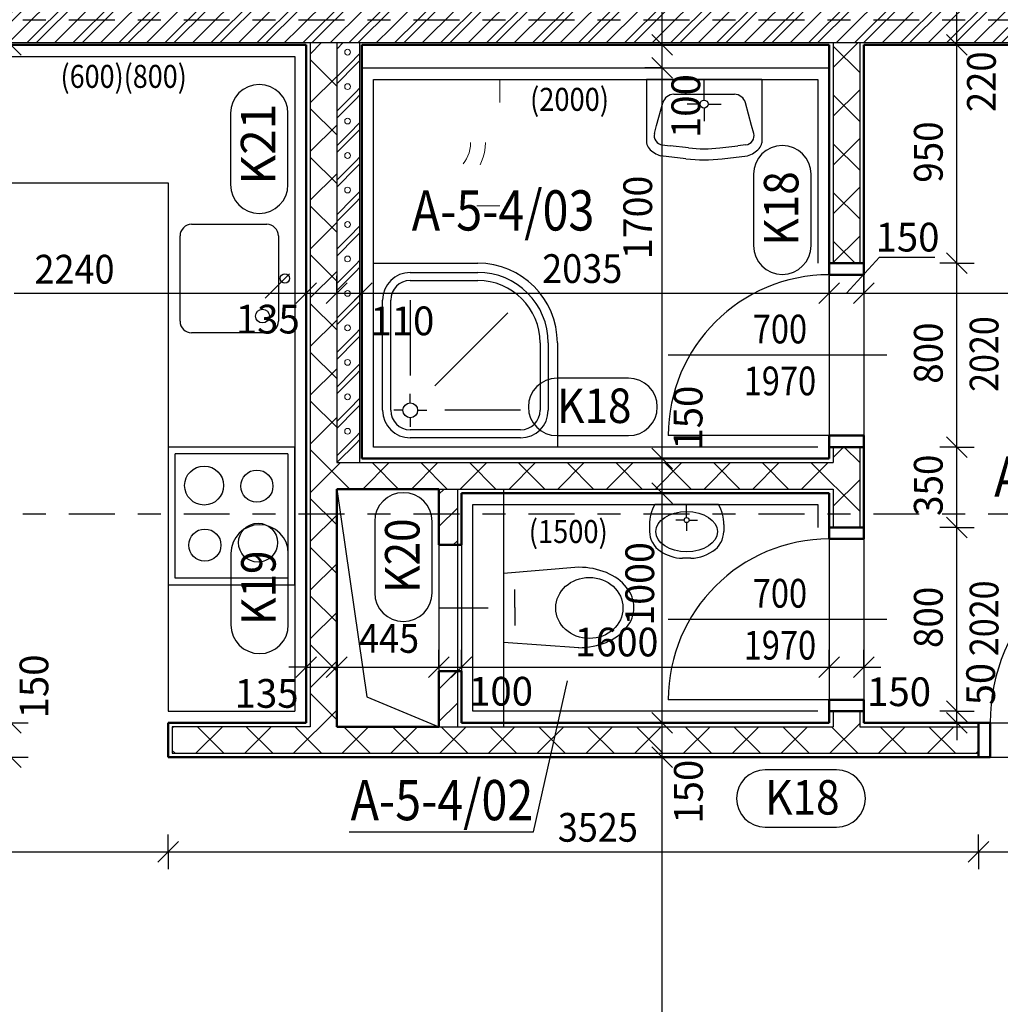
# Model space of a CAD drawing. Units: metres. Extents: x -98 to -59, y -96 to 39.
# Drawn here: x -88 to -84, y -86 to -82 of the extents above; entities that cross this region are included whole.
import ezdxf

# ---------------------------------------------------------------- set-up
doc = ezdxf.new("R2010")
doc.units = ezdxf.units.M
doc.linetypes.add('KURZGESTRICHELT', pattern=[0.33, 0.2, -0.04, 0.05, -0.04])
doc.linetypes.add('PUNKT', pattern=[6.35, 0, -6.35])
doc.layers.add('STENY', color=7, linetype='Continuous', lineweight=25)
doc.styles.add('ARIAL', font='ARIAL.TTF')

# ---------------------------------------------------------------- blocks, each defined once
blk = doc.blocks.new('COMPLEX_LINEARDIM_63')
at = {"layer": 'STENY', "color": 220, "linetype": 'Continuous', "lineweight": 25}
for p, q in [((-86.8124, -84.5837), (-86.7224, -84.4937)), ((-86.7674, -84.5387), (-86.7674, -84.4637)), ((-86.6799, -84.5837), (-86.5899, -84.4937)), ((-86.6349, -84.5387), (-86.6349, -84.4637)), ((-86.2349, -84.5837), (-86.1449, -84.4937)), ((-86.1899, -84.5387), (-86.1899, -84.4637)), ((-86.1374, -84.5837), (-86.0474, -84.4937)), ((-86.0924, -84.5387), (-86.0924, -84.4637)), ((-84.5374, -84.5837), (-84.4474, -84.4937)), ((-84.4924, -84.5387), (-84.4924, -84.4637)), ((-84.3874, -84.5837), (-84.2974, -84.4937)), ((-84.3424, -84.5387), (-84.3424, -84.4637)), ((-86.7674, -84.5387), (-86.8424, -84.5387)), ((-86.7674, -84.5387), (-86.7674, -84.6137)), ((-86.7674, -84.5387), (-86.6349, -84.5387)), ((-86.6349, -84.5387), (-86.6349, -84.6137)), ((-86.6349, -84.5387), (-86.1899, -84.5387)), ((-86.1899, -84.5387), (-86.1899, -84.6137)), ((-86.1899, -84.5387), (-86.0924, -84.5387)), ((-86.0924, -84.5387), (-86.0924, -84.6137)), ((-86.0924, -84.5387), (-85.6921, -84.5387)), ((-85.6921, -84.5387), (-85.6921, -84.5387)), ((-85.6921, -84.5387), (-84.4924, -84.5387)), ((-84.4924, -84.5387), (-84.4924, -84.6137)), ((-84.4924, -84.5387), (-84.3424, -84.5387)), ((-84.3424, -84.5387), (-84.2674, -84.5387)), ((-84.3424, -84.5387), (-84.3424, -84.6137))]:
    blk.add_line(p, q, dxfattribs=at)
at = {"layer": 'STENY', "color": 220, "linetype": 'Continuous', "lineweight": 25, "char_height": 0.125, "attachment_point": 7, "style": 'ARIAL'}
for s, insert, width in [('\\W0.92;445', (-86.5375, -84.4766), 0.315944), ('\\W0.96;1600', (-85.5988, -84.4921), 0.40453), ('\\W0.98;100', (-86.059, -84.7062), 0.319887), ('\\W0.98;150', (-84.3276, -84.7085), 0.319887), ('\\W0.98;135', (-87.0788, -84.7158), 0.319569)]:
    blk.add_mtext(s, dxfattribs=dict(at, insert=insert, width=width))
blk = doc.blocks.new('COMPLEX_LINEARDIM_64')
at = {"layer": 'STENY', "color": 220, "linetype": 'Continuous', "lineweight": 25}
for p, q in [((-87.3674, -85.3425), (-87.3674, -85.2675)), ((-83.8424, -85.3425), (-83.8424, -85.2675)), ((-87.4124, -85.3875), (-87.3224, -85.2975)), ((-83.8874, -85.3875), (-83.7974, -85.2975)), ((-88.716, -85.3425), (-87.3674, -85.3425)), ((-87.3674, -85.3425), (-87.3674, -85.4175)), ((-87.3674, -85.3425), (-85.7632, -85.3425)), ((-85.7632, -85.3425), (-85.7632, -85.3425)), ((-85.7632, -85.3425), (-83.8424, -85.3425)), ((-83.8424, -85.3425), (-83.8424, -85.4175)), ((-83.8424, -85.3425), (-83.6257, -85.3425))]:
    blk.add_line(p, q, dxfattribs=at)
at = {"layer": 'STENY', "color": 220, "linetype": 'Continuous', "lineweight": 25, "insert": (-85.6728, -85.2986), "char_height": 0.125, "width": 0.402451, "attachment_point": 7, "style": 'ARIAL'}
blk.add_mtext('\\W0.92;3525', dxfattribs=at)
blk = doc.blocks.new('COMPLEX_LINEARDIM_66')
at = {"layer": 'STENY', "color": 220, "linetype": 'Continuous', "lineweight": 25}
for p, q in [((-88.0074, -81.8762), (-88.0974, -81.7862)), ((-88.0524, -81.8312), (-87.9774, -81.8312)), ((-88.0074, -84.8262), (-88.0974, -84.7362)), ((-88.0524, -84.7812), (-87.9774, -84.7812)), ((-88.0074, -84.9762), (-88.0974, -84.8862)), ((-88.0524, -84.9312), (-87.9774, -84.9312))]:
    blk.add_line(p, q, dxfattribs=at)
at = {"layer": 'STENY', "color": 220, "linetype": 'Continuous', "lineweight": 25, "insert": (-87.8892, -84.762), "char_height": 0.125, "width": 0.319887, "attachment_point": 7, "rotation": 90, "style": 'ARIAL'}
blk.add_mtext('\\W0.98;150', dxfattribs=at)
blk = doc.blocks.new('COMPLEX_LINEARDIM_67')
at = {"layer": 'STENY', "color": 220, "linetype": 'Continuous', "lineweight": 25}
for p, q in [((-83.9367, -81.8312), (-83.9367, -81.6112)), ((-83.8917, -81.8762), (-83.9817, -81.7862)), ((-83.9367, -81.8312), (-84.0117, -81.8312)), ((-83.9367, -81.8312), (-83.8617, -81.8312)), ((-83.9367, -82.7812), (-83.9367, -81.8312)), ((-83.8917, -82.8262), (-83.9817, -82.7362)), ((-83.9367, -82.7812), (-84.0117, -82.7812)), ((-83.9367, -82.7812), (-83.8617, -82.7812)), ((-83.9367, -83.5812), (-83.9367, -82.7812)), ((-83.8917, -83.6262), (-83.9817, -83.5362)), ((-83.9367, -83.5812), (-84.0117, -83.5812)), ((-83.9367, -83.5812), (-83.8617, -83.5812)), ((-83.9367, -83.9312), (-83.9367, -83.5812)), ((-83.8917, -83.9762), (-83.9817, -83.8862)), ((-83.9367, -83.9312), (-84.0117, -83.9312)), ((-83.9367, -83.9312), (-83.8617, -83.9312)), ((-83.9367, -84.7312), (-83.9367, -83.9312)), ((-83.8917, -84.7762), (-83.9817, -84.6862)), ((-83.9367, -84.7312), (-84.0117, -84.7312)), ((-83.8917, -84.8262), (-83.9817, -84.7362)), ((-83.9367, -84.7312), (-83.8617, -84.7312)), ((-83.9367, -84.7812), (-83.9367, -84.7312)), ((-83.9367, -84.7812), (-84.0117, -84.7812)), ((-83.9367, -84.7812), (-83.9367, -84.8562)), ((-83.9367, -84.7812), (-83.8617, -84.7812))]:
    blk.add_line(p, q, dxfattribs=at)
at = {"layer": 'STENY', "color": 220, "linetype": 'Continuous', "lineweight": 25, "char_height": 0.125, "attachment_point": 7, "rotation": 90, "style": 'ARIAL'}
for s, insert, width in [('\\W0.93;220', (-83.7677, -82.1233), 0.316822), ('\\W0.94;950', (-83.9988, -82.4308), 0.317272), ('\\W0.94;800', (-83.9988, -83.3058), 0.317245), ('\\W0.94;350', (-83.9989, -83.8808), 0.317298), ('\\W0.94;800', (-83.9988, -84.4558), 0.317245), ('\\W0.97;50', (-83.7711, -84.7045), 0.232791)]:
    blk.add_mtext(s, dxfattribs=dict(at, insert=insert, width=width))
blk = doc.blocks.new('COMPLEX_LINEARDIM_71')
at = {"layer": 'STENY', "color": 220, "linetype": 'Continuous', "lineweight": 25}
for p, q in [((-85.2189, -81.8312), (-85.2189, -81.6112)), ((-85.1739, -81.8762), (-85.2639, -81.7862)), ((-85.2189, -81.8312), (-85.2939, -81.8312)), ((-85.2189, -81.8312), (-85.1439, -81.8312)), ((-85.2189, -81.9312), (-85.2189, -81.8312)), ((-85.1739, -81.9762), (-85.2639, -81.8862)), ((-85.2189, -81.9312), (-85.2939, -81.9312)), ((-85.2189, -81.9312), (-85.1439, -81.9312)), ((-85.2189, -83.6312), (-85.2189, -81.9312)), ((-85.1739, -83.6762), (-85.2639, -83.5862)), ((-85.2189, -83.6312), (-85.2939, -83.6312)), ((-85.2189, -83.6312), (-85.1439, -83.6312)), ((-85.2189, -83.7812), (-85.2189, -83.6312)), ((-85.1739, -83.8262), (-85.2639, -83.7362)), ((-85.2189, -83.7812), (-85.2939, -83.7812)), ((-85.2189, -83.7812), (-85.1439, -83.7812)), ((-85.2189, -84.7812), (-85.2189, -83.7812)), ((-85.1739, -84.8262), (-85.2639, -84.7362)), ((-85.2189, -84.7812), (-85.2939, -84.7812)), ((-85.2189, -84.7812), (-85.1439, -84.7812)), ((-85.2189, -84.9312), (-85.2189, -84.7812)), ((-85.1739, -84.9762), (-85.2639, -84.8862)), ((-85.2189, -84.9312), (-85.2939, -84.9312)), ((-85.2189, -84.9312), (-85.1439, -84.9312)), ((-85.2189, -89.3212), (-85.2189, -84.9312))]:
    blk.add_line(p, q, dxfattribs=at)
at = {"layer": 'STENY', "color": 220, "linetype": 'Continuous', "lineweight": 25, "char_height": 0.125, "attachment_point": 7, "rotation": 90, "style": 'ARIAL'}
for s, insert, width in [('\\W0.98;100', (-85.0536, -82.2365), 0.319887), ('\\W0.96;1700', (-85.2629, -82.7634), 0.40453), ('\\W0.98;150', (-85.0438, -83.5922), 0.319887), ('\\W0.96;1000', (-85.254, -84.3583), 0.40453), ('\\W0.98;150', (-85.0424, -85.2202), 0.319887)]:
    blk.add_mtext(s, dxfattribs=dict(at, insert=insert, width=width))
blk = doc.blocks.new('ŠRAFA_8')
at = {"layer": 'STENY', "color": 7, "linetype": 'Continuous', "lineweight": 18}
for p, q in [((-84.4749, -81.9293), (-84.3668, -81.8212)), ((-84.3599, -81.9516), (-84.4749, -81.8366)), ((-84.4749, -82.1414), (-84.3599, -82.0264)), ((-84.3599, -82.1638), (-84.4749, -82.0488)), ((-84.4749, -82.3536), (-84.3599, -82.2386)), ((-84.3599, -82.3759), (-84.4749, -82.2609)), ((-84.4749, -82.5657), (-84.3599, -82.4507)), ((-84.3599, -82.588), (-84.4749, -82.473)), ((-84.4749, -82.7778), (-84.3599, -82.6628)), ((-84.3788, -82.7812), (-84.4749, -82.6852))]:
    blk.add_line(p, q, dxfattribs=at)
blk = doc.blocks.new('VZOR_21')
at = {"layer": 'STENY', "color": 9, "linetype": 'Continuous', "lineweight": 13, "true_color": 0xc7c7c7}
for p, q in [((-86.6349, -81.8499), (-86.6062, -81.8212)), ((-86.565, -81.9), (-86.55, -81.885)), ((-86.55, -81.885), (-86.5349, -81.8699)), ((-86.6349, -81.9699), (-86.565, -81.9)), ((-86.6349, -81.9999), (-86.55, -81.915)), ((-86.564, -81.8978), (-86.564, -81.8978)), ((-86.55, -81.915), (-86.535, -81.9)), ((-86.535, -81.9), (-86.5349, -81.8999)), ((-86.6349, -82.1199), (-86.565, -82.05)), ((-86.565, -82.05), (-86.55, -82.035)), ((-86.564, -82.0478), (-86.564, -82.0478)), ((-86.55, -82.035), (-86.5349, -82.0199)), ((-86.55, -82.065), (-86.535, -82.05)), ((-86.535, -82.05), (-86.5349, -82.0499)), ((-86.6349, -82.1499), (-86.55, -82.065)), ((-86.565, -82.2), (-86.55, -82.185)), ((-86.55, -82.185), (-86.5349, -82.1699)), ((-86.6349, -82.2699), (-86.565, -82.2)), ((-86.6349, -82.2999), (-86.55, -82.215)), ((-86.564, -82.1977), (-86.564, -82.1977)), ((-86.55, -82.215), (-86.535, -82.2)), ((-86.535, -82.2), (-86.5349, -82.1999)), ((-86.6349, -82.4199), (-86.565, -82.35)), ((-86.565, -82.35), (-86.55, -82.335)), ((-86.564, -82.3478), (-86.564, -82.3478)), ((-86.55, -82.335), (-86.5349, -82.3199)), ((-86.55, -82.365), (-86.535, -82.35)), ((-86.535, -82.35), (-86.5349, -82.3499)), ((-86.6349, -82.4499), (-86.55, -82.365)), ((-86.565, -82.5), (-86.55, -82.485)), ((-86.55, -82.485), (-86.5349, -82.4699)), ((-86.6349, -82.5699), (-86.565, -82.5)), ((-86.6349, -82.5999), (-86.55, -82.515)), ((-86.564, -82.4977), (-86.564, -82.4977)), ((-86.55, -82.515), (-86.535, -82.5)), ((-86.535, -82.5), (-86.5349, -82.4999)), ((-86.6349, -82.7199), (-86.565, -82.65)), ((-86.565, -82.65), (-86.55, -82.635)), ((-86.564, -82.6478), (-86.564, -82.6478)), ((-86.55, -82.635), (-86.5349, -82.6199)), ((-86.55, -82.665), (-86.535, -82.65)), ((-86.535, -82.65), (-86.5349, -82.6499)), ((-86.6349, -82.7499), (-86.55, -82.665)), ((-86.565, -82.8), (-86.55, -82.785)), ((-86.55, -82.785), (-86.5349, -82.7699)), ((-86.6349, -82.8699), (-86.565, -82.8)), ((-86.6349, -82.8999), (-86.55, -82.815)), ((-86.564, -82.7978), (-86.564, -82.7978)), ((-86.55, -82.815), (-86.535, -82.8)), ((-86.535, -82.8), (-86.5349, -82.7999)), ((-86.6349, -83.0199), (-86.565, -82.95)), ((-86.565, -82.95), (-86.55, -82.935)), ((-86.564, -82.9477), (-86.564, -82.9477)), ((-86.55, -82.935), (-86.5349, -82.9199)), ((-86.55, -82.965), (-86.535, -82.95)), ((-86.535, -82.95), (-86.5349, -82.9499)), ((-86.6349, -83.0499), (-86.55, -82.965)), ((-86.565, -83.1), (-86.55, -83.085)), ((-86.55, -83.085), (-86.5349, -83.0699)), ((-86.6349, -83.1699), (-86.565, -83.1)), ((-86.6349, -83.1999), (-86.55, -83.115)), ((-86.564, -83.0978), (-86.564, -83.0978)), ((-86.55, -83.115), (-86.535, -83.1)), ((-86.535, -83.1), (-86.5349, -83.0999)), ((-86.6349, -83.3199), (-86.565, -83.25)), ((-86.565, -83.25), (-86.55, -83.235)), ((-86.564, -83.2477), (-86.564, -83.2477)), ((-86.55, -83.235), (-86.5349, -83.2199)), ((-86.55, -83.265), (-86.535, -83.25)), ((-86.535, -83.25), (-86.5349, -83.2499)), ((-86.6349, -83.3499), (-86.55, -83.265)), ((-86.565, -83.4), (-86.55, -83.385)), ((-86.55, -83.385), (-86.5349, -83.3699)), ((-86.6349, -83.4699), (-86.565, -83.4)), ((-86.6349, -83.4999), (-86.55, -83.415)), ((-86.564, -83.3978), (-86.564, -83.3978)), ((-86.55, -83.415), (-86.535, -83.4)), ((-86.535, -83.4), (-86.5349, -83.3999)), ((-86.6349, -83.6199), (-86.565, -83.55)), ((-86.565, -83.55), (-86.55, -83.535)), ((-86.564, -83.5478), (-86.564, -83.5478)), ((-86.55, -83.535), (-86.5349, -83.5199)), ((-86.55, -83.565), (-86.535, -83.55)), ((-86.535, -83.55), (-86.5349, -83.5499)), ((-86.6337, -83.6487), (-86.55, -83.565))]:
    blk.add_line(p, q, dxfattribs=at)
for centre in [(-86.5875, -81.8625), (-86.5875, -82.0125), (-86.5875, -82.1625), (-86.5875, -82.3125), (-86.5875, -82.4625), (-86.5875, -82.6125), (-86.5875, -82.7625), (-86.5875, -82.9125), (-86.5875, -83.0625), (-86.5875, -83.2125), (-86.5875, -83.3625), (-86.5875, -83.5125)]:
    blk.add_circle(centre, 0.0126, dxfattribs=at)
blk = doc.blocks.new('ŠRAFA_15')
at = {"layer": 'STENY', "color": 7, "linetype": 'Continuous', "lineweight": 18}
for p, q in [((-86.7499, -81.8708), (-86.7003, -81.8212)), ((-86.6349, -82.0101), (-86.7499, -81.8951)), ((-86.7499, -82.083), (-86.6349, -81.968)), ((-86.6349, -82.2222), (-86.7499, -82.1072)), ((-86.7499, -82.2951), (-86.6349, -82.1801)), ((-86.6349, -82.4343), (-86.7499, -82.3193)), ((-86.7499, -82.5072), (-86.6349, -82.3922)), ((-86.6349, -82.6465), (-86.7499, -82.5315)), ((-86.7499, -82.7194), (-86.6349, -82.6044)), ((-86.6349, -82.8586), (-86.7499, -82.7436)), ((-86.7499, -82.9315), (-86.6349, -82.8165)), ((-86.6349, -83.0707), (-86.7499, -82.9557)), ((-86.7499, -83.1436), (-86.6349, -83.0286)), ((-86.6349, -83.2829), (-86.7499, -83.1679)), ((-86.7499, -83.3558), (-86.6349, -83.2408)), ((-86.6349, -83.495), (-86.7499, -83.38)), ((-86.7499, -83.5679), (-86.6349, -83.4529)), ((-86.5783, -83.7637), (-86.7499, -83.5921)), ((-84.4749, -83.6264), (-84.4298, -83.5812)), ((-84.3599, -83.6487), (-84.4273, -83.5812)), ((-86.7499, -83.78), (-86.6186, -83.6487)), ((-86.5214, -83.7637), (-86.4064, -83.6487)), ((-86.3662, -83.7637), (-86.4812, -83.6487)), ((-86.3093, -83.7637), (-86.1943, -83.6487)), ((-86.154, -83.7637), (-86.269, -83.6487)), ((-86.0972, -83.7637), (-85.9822, -83.6487)), ((-85.9419, -83.7637), (-86.0569, -83.6487)), ((-85.885, -83.7637), (-85.77, -83.6487)), ((-85.7298, -83.7637), (-85.8448, -83.6487)), ((-85.6729, -83.7637), (-85.5579, -83.6487)), ((-85.5176, -83.7637), (-85.6326, -83.6487)), ((-85.4608, -83.7637), (-85.3458, -83.6487)), ((-85.3055, -83.7637), (-85.4205, -83.6487)), ((-85.2486, -83.7637), (-85.1336, -83.6487)), ((-85.0934, -83.7637), (-85.2084, -83.6487)), ((-85.0365, -83.7637), (-84.9215, -83.6487)), ((-84.8812, -83.7637), (-84.9962, -83.6487)), ((-84.8244, -83.7637), (-84.7094, -83.6487)), ((-84.6691, -83.7637), (-84.7841, -83.6487)), ((-84.6123, -83.7637), (-84.4973, -83.6487)), ((-84.3599, -83.8608), (-84.572, -83.6487)), ((-84.4749, -83.8385), (-84.3599, -83.7235)), ((-86.6349, -83.9193), (-86.7499, -83.8043)), ((-86.7499, -83.9922), (-86.6349, -83.8772)), ((-86.6349, -84.1314), (-86.7499, -84.0164)), ((-86.7499, -84.2043), (-86.6349, -84.0893)), ((-86.6349, -84.3435), (-86.7499, -84.2285)), ((-86.7499, -84.4164), (-86.6349, -84.3014)), ((-86.6349, -84.5557), (-86.7499, -84.4407)), ((-86.7499, -84.6286), (-86.6349, -84.5136)), ((-86.6349, -84.7678), (-86.7499, -84.6528)), ((-86.8229, -84.9137), (-86.6349, -84.7257)), ((-87.3499, -84.8043), (-87.3443, -84.7987)), ((-87.2472, -84.9137), (-87.1322, -84.7987)), ((-87.1254, -84.9137), (-87.2404, -84.7987)), ((-87.035, -84.9137), (-86.92, -84.7987)), ((-86.9132, -84.9137), (-87.0282, -84.7987)), ((-86.7011, -84.9137), (-86.8161, -84.7987)), ((-86.6108, -84.9137), (-86.4958, -84.7987)), ((-86.489, -84.9137), (-86.604, -84.7987)), ((-86.3986, -84.9137), (-86.2836, -84.7987)), ((-86.2768, -84.9137), (-86.3918, -84.7987)), ((-86.1865, -84.9137), (-86.0715, -84.7987)), ((-86.0647, -84.9137), (-86.1797, -84.7987)), ((-85.9744, -84.9137), (-85.8594, -84.7987)), ((-85.8526, -84.9137), (-85.9676, -84.7987)), ((-85.7623, -84.9137), (-85.6473, -84.7987)), ((-85.6404, -84.9137), (-85.7554, -84.7987)), ((-85.5501, -84.9137), (-85.4351, -84.7987)), ((-85.4283, -84.9137), (-85.5433, -84.7987)), ((-85.338, -84.9137), (-85.223, -84.7987)), ((-85.2162, -84.9137), (-85.3312, -84.7987)), ((-85.1259, -84.9137), (-85.0109, -84.7987)), ((-85.004, -84.9137), (-85.119, -84.7987)), ((-84.9137, -84.9137), (-84.7987, -84.7987)), ((-84.7919, -84.9137), (-84.9069, -84.7987)), ((-84.7016, -84.9137), (-84.5866, -84.7987)), ((-84.5798, -84.9137), (-84.6948, -84.7987)), ((-84.4895, -84.9137), (-84.3599, -84.7842)), ((-84.3676, -84.9137), (-84.4826, -84.7987)), ((-84.2773, -84.9137), (-84.1623, -84.7987)), ((-84.1555, -84.9137), (-84.2705, -84.7987)), ((-84.0652, -84.9137), (-83.9502, -84.7987)), ((-83.9434, -84.9137), (-84.0584, -84.7987)), ((-83.8424, -84.8026), (-83.8462, -84.7987)), ((-87.3375, -84.9137), (-87.3499, -84.9013)), ((-83.8531, -84.9137), (-83.8424, -84.903))]:
    blk.add_line(p, q, dxfattribs=at)
blk = doc.blocks.new('VZOR_24')
at = {"layer": 'STENY', "color": 7, "linetype": 'Continuous', "lineweight": 18}
for p, q in [((-82.8324, -80.8724), (-82.8, -80.84)), ((-82.8, -80.84), (-82.7912, -80.8312)), ((-82.8, -80.88), (-82.7512, -80.8312)), ((-82.8324, -80.9124), (-82.8, -80.88)), ((-82.8, -81.04), (-82.6324, -80.8724)), ((-82.8, -81.08), (-82.6324, -80.9124)), ((-82.8324, -81.0724), (-82.8, -81.04)), ((-82.8324, -81.1124), (-82.8, -81.08)), ((-82.76, -81.2), (-82.6324, -81.0724)), ((-82.72, -81.2), (-82.6324, -81.1124)), ((-82.8, -81.24), (-82.76, -81.2)), ((-82.8, -81.28), (-82.72, -81.2)), ((-82.8324, -81.2724), (-82.8, -81.24)), ((-82.8324, -81.3124), (-82.8, -81.28)), ((-82.8, -81.44), (-82.6324, -81.2724)), ((-82.8, -81.48), (-82.6324, -81.3124)), ((-82.8324, -81.4724), (-82.8, -81.44)), ((-82.8324, -81.5124), (-82.8, -81.48)), ((-82.76, -81.6), (-82.6324, -81.4724)), ((-82.72, -81.6), (-82.6324, -81.5124)), ((-89.2, -81.64), (-89.1812, -81.6212)), ((-89.2, -81.68), (-89.1412, -81.6212)), ((-89.1812, -81.8212), (-88.9812, -81.6212)), ((-89.1412, -81.8212), (-88.9412, -81.6212)), ((-88.8, -81.64), (-88.7812, -81.6212)), ((-88.8, -81.68), (-88.7412, -81.6212)), ((-88.7812, -81.8212), (-88.5812, -81.6212)), ((-88.7412, -81.8212), (-88.5412, -81.6212)), ((-88.4, -81.64), (-88.3812, -81.6212)), ((-88.4, -81.68), (-88.3412, -81.6212)), ((-88.3812, -81.8212), (-88.1812, -81.6212)), ((-88.3412, -81.8212), (-88.1412, -81.6212)), ((-88, -81.64), (-87.9812, -81.6212)), ((-88, -81.68), (-87.9412, -81.6212)), ((-87.9812, -81.8212), (-87.7812, -81.6212)), ((-87.9412, -81.8212), (-87.7412, -81.6212)), ((-87.6, -81.64), (-87.5812, -81.6212)), ((-87.6, -81.68), (-87.5412, -81.6212)), ((-87.5812, -81.8212), (-87.3812, -81.6212)), ((-87.5412, -81.8212), (-87.3412, -81.6212)), ((-87.2, -81.64), (-87.1812, -81.6212)), ((-87.2, -81.68), (-87.1412, -81.6212)), ((-87.1812, -81.8212), (-86.9812, -81.6212)), ((-87.1412, -81.8212), (-86.9412, -81.6212)), ((-86.8, -81.64), (-86.7812, -81.6212)), ((-86.8, -81.68), (-86.7412, -81.6212)), ((-86.7812, -81.8212), (-86.5812, -81.6212)), ((-86.7412, -81.8212), (-86.5412, -81.6212)), ((-86.4, -81.64), (-86.3812, -81.6212)), ((-86.4, -81.68), (-86.3412, -81.6212)), ((-86.3812, -81.8212), (-86.1812, -81.6212)), ((-86.3412, -81.8212), (-86.1412, -81.6212)), ((-86, -81.64), (-85.9812, -81.6212)), ((-86, -81.68), (-85.9412, -81.6212)), ((-85.9812, -81.8212), (-85.7812, -81.6212)), ((-85.9412, -81.8212), (-85.7412, -81.6212)), ((-85.6, -81.64), (-85.5812, -81.6212)), ((-85.6, -81.68), (-85.5412, -81.6212)), ((-85.5812, -81.8212), (-85.3812, -81.6212)), ((-85.5412, -81.8212), (-85.3412, -81.6212)), ((-85.2, -81.64), (-85.1812, -81.6212)), ((-85.2, -81.68), (-85.1412, -81.6212)), ((-85.1812, -81.8212), (-84.9812, -81.6212)), ((-85.1412, -81.8212), (-84.9412, -81.6212)), ((-84.8, -81.64), (-84.7812, -81.6212)), ((-84.8, -81.68), (-84.7412, -81.6212)), ((-84.7812, -81.8212), (-84.5812, -81.6212)), ((-84.7412, -81.8212), (-84.5412, -81.6212)), ((-84.4, -81.64), (-84.3812, -81.6212)), ((-84.4, -81.68), (-84.3412, -81.6212)), ((-84.3812, -81.8212), (-84.1812, -81.6212)), ((-84.3412, -81.8212), (-84.1412, -81.6212)), ((-84, -81.64), (-83.9812, -81.6212)), ((-84, -81.68), (-83.9412, -81.6212)), ((-83.9812, -81.8212), (-83.7812, -81.6212)), ((-83.9412, -81.8212), (-83.7412, -81.6212)), ((-83.6, -81.64), (-83.5812, -81.6212)), ((-83.6, -81.68), (-83.5412, -81.6212)), ((-83.5812, -81.8212), (-83.3812, -81.6212)), ((-83.5412, -81.8212), (-83.3412, -81.6212)), ((-83.2, -81.64), (-83.1812, -81.6212)), ((-83.2, -81.68), (-83.1412, -81.6212)), ((-83.1812, -81.8212), (-82.9812, -81.6212)), ((-83.1412, -81.8212), (-82.9412, -81.6212)), ((-82.8, -81.64), (-82.76, -81.6)), ((-82.8, -81.68), (-82.72, -81.6)), ((-89.2774, -81.7174), (-89.2, -81.64)), ((-88.9812, -81.8212), (-88.8, -81.64)), ((-88.5812, -81.8212), (-88.4, -81.64)), ((-88.1812, -81.8212), (-88, -81.64)), ((-87.7812, -81.8212), (-87.6, -81.64)), ((-87.3812, -81.8212), (-87.2, -81.64)), ((-86.9812, -81.8212), (-86.8, -81.64)), ((-86.5812, -81.8212), (-86.4, -81.64)), ((-86.1812, -81.8212), (-86, -81.64)), ((-85.7812, -81.8212), (-85.6, -81.64)), ((-85.3812, -81.8212), (-85.2, -81.64)), ((-84.9812, -81.8212), (-84.8, -81.64)), ((-84.5812, -81.8212), (-84.4, -81.64)), ((-84.1812, -81.8212), (-84, -81.64)), ((-83.7812, -81.8212), (-83.6, -81.64)), ((-83.3812, -81.8212), (-83.2, -81.64)), ((-82.9812, -81.8212), (-82.8, -81.64)), ((-89.2774, -81.7574), (-89.2, -81.68)), ((-88.9412, -81.8212), (-88.8, -81.68)), ((-88.5412, -81.8212), (-88.4, -81.68)), ((-88.1412, -81.8212), (-88, -81.68)), ((-87.7412, -81.8212), (-87.6, -81.68)), ((-87.3412, -81.8212), (-87.2, -81.68)), ((-86.9412, -81.8212), (-86.8, -81.68)), ((-86.5412, -81.8212), (-86.4, -81.68)), ((-86.1412, -81.8212), (-86, -81.68)), ((-85.7412, -81.8212), (-85.6, -81.68)), ((-85.3412, -81.8212), (-85.2, -81.68)), ((-84.9412, -81.8212), (-84.8, -81.68)), ((-84.5412, -81.8212), (-84.4, -81.68)), ((-84.1412, -81.8212), (-84, -81.68)), ((-83.7412, -81.8212), (-83.6, -81.68)), ((-83.3412, -81.8212), (-83.2, -81.68)), ((-82.9412, -81.8212), (-82.8, -81.68)), ((-82.8, -81.84), (-82.6324, -81.6724)), ((-82.8, -81.88), (-82.6324, -81.7124)), ((-82.8324, -81.8724), (-82.8, -81.84)), ((-82.8324, -81.9124), (-82.8, -81.88)), ((-82.76, -82), (-82.6324, -81.8724)), ((-82.72, -82), (-82.6324, -81.9124)), ((-82.8, -82.04), (-82.76, -82)), ((-82.8, -82.08), (-82.72, -82)), ((-82.8324, -82.0724), (-82.8, -82.04)), ((-82.8324, -82.1124), (-82.8, -82.08)), ((-82.8, -82.24), (-82.6324, -82.0724)), ((-82.8, -82.28), (-82.6324, -82.1124)), ((-82.8324, -82.2724), (-82.8, -82.24)), ((-82.8324, -82.3124), (-82.8, -82.28)), ((-82.76, -82.4), (-82.6324, -82.2724)), ((-82.72, -82.4), (-82.6324, -82.3124)), ((-82.8, -82.44), (-82.76, -82.4)), ((-82.8, -82.48), (-82.72, -82.4)), ((-82.8324, -82.4724), (-82.8, -82.44)), ((-82.8324, -82.5124), (-82.8, -82.48)), ((-82.7712, -82.6112), (-82.6324, -82.4724)), ((-82.7312, -82.6112), (-82.6324, -82.5124))]:
    blk.add_line(p, q, dxfattribs=at)
at = {"layer": 'STENY', "color": 7, "linetype": 'KURZGESTRICHELT', "lineweight": 18}
for p, q in [((-82.8, -80.96), (-82.6712, -80.8312)), ((-82.8324, -80.9924), (-82.8, -80.96)), ((-82.8, -81.16), (-82.6324, -80.9924)), ((-82.8324, -81.1924), (-82.8, -81.16)), ((-82.8, -81.36), (-82.64, -81.2)), ((-82.64, -81.2), (-82.6324, -81.1924)), ((-82.8324, -81.3924), (-82.8, -81.36)), ((-82.8, -81.56), (-82.6324, -81.3924)), ((-82.8324, -81.5924), (-82.8, -81.56)), ((-89.2774, -81.6374), (-89.2612, -81.6212)), ((-89.2, -81.76), (-89.0612, -81.6212)), ((-89.0612, -81.8212), (-88.8612, -81.6212)), ((-88.8, -81.76), (-88.6612, -81.6212)), ((-88.6612, -81.8212), (-88.4612, -81.6212)), ((-88.4, -81.76), (-88.2612, -81.6212)), ((-88.2612, -81.8212), (-88.0612, -81.6212)), ((-88, -81.76), (-87.8612, -81.6212)), ((-87.8612, -81.8212), (-87.6612, -81.6212)), ((-87.6, -81.76), (-87.4612, -81.6212)), ((-87.4612, -81.8212), (-87.2612, -81.6212)), ((-87.2, -81.76), (-87.0612, -81.6212)), ((-87.0612, -81.8212), (-86.8612, -81.6212)), ((-86.8, -81.76), (-86.6612, -81.6212)), ((-86.6612, -81.8212), (-86.4612, -81.6212)), ((-86.4, -81.76), (-86.2612, -81.6212)), ((-86.2612, -81.8212), (-86.0612, -81.6212)), ((-86, -81.76), (-85.8612, -81.6212)), ((-85.8612, -81.8212), (-85.6612, -81.6212)), ((-85.6, -81.76), (-85.4612, -81.6212)), ((-85.4612, -81.8212), (-85.2612, -81.6212)), ((-85.2, -81.76), (-85.0612, -81.6212)), ((-85.0612, -81.8212), (-84.8612, -81.6212)), ((-84.8, -81.76), (-84.6612, -81.6212)), ((-84.6612, -81.8212), (-84.4612, -81.6212)), ((-84.4, -81.76), (-84.2612, -81.6212)), ((-84.2612, -81.8212), (-84.0612, -81.6212)), ((-84, -81.76), (-83.8612, -81.6212)), ((-83.8612, -81.8212), (-83.6612, -81.6212)), ((-83.6, -81.76), (-83.4612, -81.6212)), ((-83.4612, -81.8212), (-83.2612, -81.6212)), ((-83.2, -81.76), (-83.0612, -81.6212)), ((-83.0612, -81.8212), (-82.8612, -81.6212)), ((-82.8, -81.76), (-82.64, -81.6)), ((-82.64, -81.6), (-82.6324, -81.5924)), ((-89.2612, -81.8212), (-89.2, -81.76)), ((-88.8612, -81.8212), (-88.8, -81.76)), ((-88.4612, -81.8212), (-88.4, -81.76)), ((-88.0612, -81.8212), (-88, -81.76)), ((-87.6612, -81.8212), (-87.6, -81.76)), ((-87.2612, -81.8212), (-87.2, -81.76)), ((-86.8612, -81.8212), (-86.8, -81.76)), ((-86.4612, -81.8212), (-86.4, -81.76)), ((-86.0612, -81.8212), (-86, -81.76)), ((-85.6612, -81.8212), (-85.6, -81.76)), ((-85.2612, -81.8212), (-85.2, -81.76)), ((-84.8612, -81.8212), (-84.8, -81.76)), ((-84.4612, -81.8212), (-84.4, -81.76)), ((-84.0612, -81.8212), (-84, -81.76)), ((-83.6612, -81.8212), (-83.6, -81.76)), ((-83.2612, -81.8212), (-83.2, -81.76)), ((-82.8612, -81.8212), (-82.8, -81.76)), ((-82.8, -81.96), (-82.6324, -81.7924)), ((-82.8324, -81.9924), (-82.8, -81.96)), ((-82.8, -82.16), (-82.64, -82)), ((-82.64, -82), (-82.6324, -81.9924)), ((-82.8324, -82.1924), (-82.8, -82.16)), ((-82.8, -82.36), (-82.6324, -82.1924)), ((-82.8324, -82.3924), (-82.8, -82.36)), ((-82.8, -82.56), (-82.64, -82.4)), ((-82.64, -82.4), (-82.6324, -82.3924)), ((-82.8324, -82.5924), (-82.8, -82.56)), ((-82.6512, -82.6112), (-82.6324, -82.5924))]:
    blk.add_line(p, q, dxfattribs=at)
blk = doc.blocks.new('ŠRAFA_39')
at = {"layer": 'STENY', "color": 7, "linetype": 'Continuous', "lineweight": 18}
for p, q in [((-86.1899, -83.7857), (-86.1679, -83.7637)), ((-86.1899, -83.9271), (-86.1099, -83.8471)), ((-86.1275, -84.0062), (-86.1099, -83.9886)), ((-86.1899, -84.6343), (-86.1119, -84.5562)), ((-86.1899, -84.7757), (-86.1099, -84.6957))]:
    blk.add_line(p, q, dxfattribs=at)
blk = doc.blocks.new('COMPLEX_LINEARDIM_136')
at = {"layer": 'STENY', "color": 220, "linetype": 'Continuous', "lineweight": 25}
for p, q in [((-86.8124, -82.9561), (-86.7224, -82.8661)), ((-86.7674, -82.9111), (-86.7674, -82.8361)), ((-86.6799, -82.9561), (-86.5899, -82.8661)), ((-86.6349, -82.9111), (-86.6349, -82.8361)), ((-86.5699, -82.9561), (-86.4799, -82.8661)), ((-86.5249, -82.9111), (-86.5249, -82.8361)), ((-84.5374, -82.9561), (-84.4474, -82.8661)), ((-84.4924, -82.9111), (-84.4924, -82.8361)), ((-84.3874, -82.9561), (-84.2974, -82.8661)), ((-84.3424, -82.9111), (-84.3424, -82.8361)), ((-88.0378, -82.9111), (-86.7674, -82.9111)), ((-86.7674, -82.9111), (-86.7674, -82.9861)), ((-86.7674, -82.9111), (-86.6349, -82.9111)), ((-86.6349, -82.9111), (-86.6349, -82.9861)), ((-86.6349, -82.9111), (-86.5249, -82.9111)), ((-86.5249, -82.9111), (-86.5249, -82.9861)), ((-86.5249, -82.9111), (-85.8317, -82.9111)), ((-85.8317, -82.9111), (-85.8317, -82.9111)), ((-85.8317, -82.9111), (-84.4924, -82.9111)), ((-84.4924, -82.9111), (-84.4924, -82.9861)), ((-84.4924, -82.9111), (-84.3424, -82.9111)), ((-84.3424, -82.9111), (-84.3424, -82.9861)), ((-84.3424, -82.9111), (-83.796, -82.9111)), ((-83.796, -82.9111), (-83.796, -82.9111)), ((-83.796, -82.9111), (-82.8424, -82.9111))]:
    blk.add_line(p, q, dxfattribs=at)
at = {"layer": 'STENY', "color": 220, "linetype": 'Continuous', "lineweight": 25, "char_height": 0.125, "attachment_point": 7, "style": 'ARIAL'}
for s, insert, width in [('\\W0.98;150', (-84.2909, -82.7301), 0.319887), ('\\W0.92;2240', (-87.9495, -82.8695), 0.402317), ('\\W0.92;2035', (-85.7409, -82.8669), 0.402106), ('\\W0.98;135', (-87.0736, -83.0869), 0.319569), ('\\W0.98;110', (-86.4882, -83.0944), 0.319887)]:
    blk.add_mtext(s, dxfattribs=dict(at, insert=insert, width=width))

msp = doc.modelspace()

# ---------------------------------------------------------------- linework, layer by layer
at = {"layer": 'STENY', "color": 240, "linetype": 'KURZGESTRICHELT', "lineweight": 25}
for p, q in [((-96.8004, -81.7212), (-60.5829, -81.7212)), ((-96.8004, -83.8712), (-60.5829, -83.8712))]:
    msp.add_line(p, q, dxfattribs=at)
at = {"layer": 'STENY', "color": 7, "linetype": 'Continuous', "lineweight": 25}
for p, q in [((-89.3174, -81.8212), (-82.8324, -81.8212)), ((-86.7499, -81.8212), (-86.7499, -84.7987)), ((-86.6349, -81.8212), (-86.6349, -83.6487)), ((-86.5349, -81.8212), (-86.5349, -83.6487)), ((-84.4749, -81.8212), (-84.4749, -82.7812)), ((-84.3599, -81.8212), (-84.3599, -82.7812)), ((-88.9574, -81.8812), (-86.8174, -81.8812)), ((-86.8174, -81.8812), (-86.8174, -84.7312)), ((-86.5249, -81.9312), (-84.4924, -81.9312)), ((-86.4749, -81.9812), (-84.5424, -81.9812)), ((-86.4749, -83.5812), (-86.4749, -81.9812)), ((-84.7862, -81.9812), (-85.287, -81.9812)), ((-85.287, -81.9812), (-85.287, -82.2572)), ((-85.287, -81.9812), (-85.287, -82.2572)), ((-85.0366, -82.0712), (-85.0366, -81.9812)), ((-84.7862, -81.9812), (-84.7862, -82.2572)), ((-84.5424, -81.9812), (-84.5424, -82.7812)), ((-85.1681, -82.046), (-84.9051, -82.046)), ((-85.2433, -82.1823), (-85.2163, -82.0828)), ((-85.0538, -82.0884), (-85.1105, -82.0884)), ((-85.0194, -82.0884), (-84.9627, -82.0884)), ((-84.8298, -82.1823), (-84.8568, -82.0828)), ((-85.0366, -82.1056), (-85.0366, -82.1623)), ((-85.2525, -82.216), (-85.2433, -82.1823)), ((-84.8206, -82.216), (-84.8298, -82.1823)), ((-85.2184, -82.2662), (-85.1837, -82.2702)), ((-85.1044, -82.2792), (-85.1837, -82.2702)), ((-84.9687, -82.2792), (-84.8894, -82.2702)), ((-84.8547, -82.2662), (-84.8894, -82.2702)), ((-85.1154, -82.3267), (-85.2259, -82.3132)), ((-84.9577, -82.3267), (-84.8473, -82.3132)), ((-88.9574, -82.4312), (-87.3674, -82.4312)), ((-87.3674, -82.4312), (-87.3674, -84.7312)), ((-87.2661, -82.6118), (-86.9386, -82.6118)), ((-87.3161, -83.0339), (-87.3161, -82.6618)), ((-86.8886, -82.6618), (-86.8886, -83.0339)), ((-86.4749, -83.5812), (-86.4749, -82.7812)), ((-86.4749, -82.7812), (-86.0214, -82.7812)), ((-86.8394, -82.8266), (-86.9464, -82.9337)), ((-86.3149, -82.8212), (-86.0214, -82.8212)), ((-86.3149, -82.8562), (-86.0214, -82.8562)), ((-84.4924, -82.8312), (-84.4924, -83.5312)), ((-84.3424, -82.8312), (-84.3424, -83.5312)), ((-86.4349, -83.4212), (-86.4349, -82.9412)), ((-86.3999, -83.4212), (-86.3999, -82.9412)), ((-86.3149, -82.9412), (-86.3149, -83.2701)), ((-85.8907, -82.9971), (-86.208, -83.3143)), ((-86.9386, -83.0839), (-87.2661, -83.0839)), ((-85.7499, -83.1278), (-85.7499, -83.4212)), ((-85.7149, -83.1278), (-85.7149, -83.4212)), ((-85.6749, -83.1278), (-85.6749, -83.5812)), ((-84.2424, -83.1812), (-85.1924, -83.1812)), ((-86.3149, -83.3892), (-86.3149, -83.3492)), ((-86.3469, -83.4212), (-86.3869, -83.4212)), ((-86.2829, -83.4212), (-86.2429, -83.4212)), ((-85.8349, -83.4212), (-86.1637, -83.4212)), ((-86.3149, -83.4532), (-86.3149, -83.4932)), ((-85.8349, -83.5062), (-86.3149, -83.5062)), ((-85.8349, -83.5412), (-86.3149, -83.5412)), ((-84.4924, -83.5312), (-85.1924, -83.5312)), ((-86.8174, -83.5812), (-87.3674, -83.5812)), ((-87.3674, -83.5812), (-87.3674, -84.1812)), ((-86.8174, -84.1812), (-86.8174, -83.5812)), ((-84.5424, -83.5812), (-86.4749, -83.5812)), ((-85.6749, -83.5812), (-86.4749, -83.5812)), ((-84.4749, -83.5812), (-84.4749, -83.6487)), ((-84.3599, -83.5812), (-84.3599, -83.9312)), ((-86.8474, -83.6112), (-87.3374, -83.6112)), ((-87.3374, -84.1512), (-87.3374, -83.6112)), ((-86.8474, -83.6112), (-86.8474, -84.1512)), ((-86.6349, -83.6487), (-84.4749, -83.6487)), ((-86.6349, -83.7637), (-86.5044, -84.6683)), ((-86.1899, -83.7637), (-86.1099, -83.7637)), ((-86.1099, -83.7637), (-84.4749, -83.7637)), ((-86.1099, -83.7637), (-86.1099, -84.7987)), ((-85.9099, -83.7637), (-85.9099, -84.7987)), ((-85.9099, -83.7637), (-85.9099, -84.7987)), ((-84.4749, -83.7637), (-84.4749, -83.9312)), ((-86.0424, -83.8312), (-84.5424, -83.8312)), ((-86.0424, -84.7312), (-86.0424, -83.8312)), ((-84.974, -83.8312), (-85.2511, -83.8312)), ((-85.1126, -83.8879), (-85.1126, -83.8312)), ((-84.5424, -83.8312), (-84.5424, -83.9312)), ((-85.1234, -83.8988), (-85.1591, -83.8988)), ((-85.1017, -83.8988), (-85.066, -83.8988)), ((-85.2748, -83.9185), (-85.2743, -83.9481)), ((-85.1126, -83.9096), (-85.1126, -83.9453)), ((-84.9503, -83.9185), (-84.9509, -83.9481)), ((-84.4924, -83.9812), (-84.4924, -84.6812)), ((-84.3424, -83.9812), (-84.3424, -84.6812)), ((-86.1899, -84.0062), (-86.1899, -84.5562)), ((-86.0924, -84.0062), (-86.0924, -84.5562)), ((-85.0942, -84.065), (-85.1309, -84.065)), ((-85.5819, -84.1042), (-85.9099, -84.1312)), ((-86.8474, -84.1512), (-87.3374, -84.1512)), ((-85.9099, -84.1312), (-85.9099, -84.4312)), ((-87.3674, -84.1812), (-86.8174, -84.1812)), ((-85.8599, -84.2792), (-85.8599, -84.2009)), ((-86.1899, -84.2812), (-85.976, -84.2812)), ((-85.8599, -84.2792), (-85.8599, -84.3575)), ((-84.2424, -84.3312), (-85.1924, -84.3312)), ((-85.5819, -84.4542), (-85.9099, -84.4312)), ((-86.5044, -84.6683), (-86.1899, -84.7987)), ((-84.4924, -84.6812), (-85.1924, -84.6812)), ((-87.3674, -84.7312), (-86.8174, -84.7312)), ((-84.5424, -84.7312), (-86.0424, -84.7312)), ((-84.4749, -84.7312), (-84.4749, -84.7987)), ((-84.3599, -84.7312), (-84.3599, -84.7987)), ((-87.3499, -84.7987), (-87.3499, -84.9137)), ((-86.7499, -84.7987), (-87.3499, -84.7987)), ((-86.1899, -84.7987), (-84.4749, -84.7987)), ((-84.3599, -84.7987), (-83.8424, -84.7987)), ((-83.7924, -84.7812), (-82.9924, -84.7812)), ((-87.3499, -84.9137), (-83.8424, -84.9137)), ((-83.7924, -84.9312), (-82.9924, -84.9312))]:
    msp.add_line(p, q, dxfattribs=at)
at = {"layer": 'STENY', "color": 100, "linetype": 'Continuous', "lineweight": 50}
for p, q in [((-89.0074, -81.8312), (-86.7674, -81.8312)), ((-86.7674, -81.8312), (-86.7674, -84.7812)), ((-86.5249, -81.8312), (-86.5249, -83.6312)), ((-86.5249, -81.8312), (-84.4924, -81.8312)), ((-84.4924, -81.8312), (-84.4924, -82.7812)), ((-84.3424, -81.8312), (-82.8424, -81.8312)), ((-84.3424, -81.8312), (-84.3424, -82.7812)), ((-84.4924, -83.5812), (-84.4924, -83.6312)), ((-84.3424, -83.5812), (-84.3424, -83.9312)), ((-86.5249, -83.6312), (-84.4924, -83.6312)), ((-86.6349, -83.7637), (-86.6349, -84.7987)), ((-86.6349, -83.7637), (-86.1899, -83.7637)), ((-86.1899, -83.7637), (-86.1899, -84.0062)), ((-86.0924, -83.7812), (-84.4924, -83.7812)), ((-86.0924, -83.7812), (-86.0924, -84.0062)), ((-84.4924, -83.7812), (-84.4924, -83.9312)), ((-86.1899, -84.0062), (-86.0924, -84.0062)), ((-86.1899, -84.5562), (-86.1899, -84.7987)), ((-86.1899, -84.5562), (-86.0924, -84.5562)), ((-86.0924, -84.5562), (-86.0924, -84.7812)), ((-84.4924, -84.7312), (-84.4924, -84.7812)), ((-84.3424, -84.7312), (-84.3424, -84.7812)), ((-87.3674, -84.7812), (-86.7674, -84.7812)), ((-87.3674, -84.7812), (-87.3674, -84.9312)), ((-86.6349, -84.7987), (-86.1899, -84.7987)), ((-86.0924, -84.7812), (-84.4924, -84.7812)), ((-84.3424, -84.7812), (-83.8424, -84.7812)), ((-87.3674, -84.9312), (-83.8424, -84.9312))]:
    msp.add_line(p, q, dxfattribs=at)
at = {"layer": 'STENY', "color": 7, "linetype": 'PUNKT', "lineweight": 18}
for p, q in [((-86.4749, -81.9812), (-85.9249, -81.9812)), ((-86.4749, -82.5312), (-86.4749, -81.9812)), ((-85.9249, -81.9812), (-85.9249, -82.5312)), ((-85.9249, -82.5312), (-86.4749, -82.5312))]:
    msp.add_line(p, q, dxfattribs=at)
at = {"layer": 'STENY', "color": 220, "linetype": 'Continuous', "lineweight": 25}
for p, q in [((-87.0968, -82.1283), (-87.0968, -82.439)), ((-86.8468, -82.439), (-86.8468, -82.1283)), ((-84.8214, -82.3938), (-84.8214, -82.7045)), ((-84.5714, -82.7045), (-84.5714, -82.3938)), ((-84.2735, -82.7551), (-84.4174, -82.9111)), ((-84.2735, -82.7551), (-84.0335, -82.7551)), ((-85.3653, -83.2814), (-85.676, -83.2814)), ((-85.676, -83.5314), (-85.3653, -83.5314)), ((-86.4696, -83.9046), (-86.4696, -84.2153)), ((-86.2196, -84.2153), (-86.2196, -83.9046)), ((-87.0953, -84.0442), (-87.0953, -84.3549)), ((-86.8453, -84.3549), (-86.8453, -84.0442)), ((-84.4601, -84.9855), (-84.7708, -84.9855)), ((-84.7708, -85.2355), (-84.4601, -85.2355))]:
    msp.add_line(p, q, dxfattribs=at)
at = {"layer": 'STENY', "color": 4, "linetype": 'Continuous', "lineweight": 50}
for p, q in [((-84.4924, -82.7812), (-84.3424, -82.7812)), ((-84.4924, -82.7812), (-84.4924, -82.8312)), ((-84.3424, -82.7812), (-84.3424, -82.8312)), ((-84.4924, -82.8312), (-84.3424, -82.8312)), ((-84.4924, -83.5312), (-84.3424, -83.5312)), ((-84.4924, -83.5312), (-84.4924, -83.5812)), ((-84.3424, -83.5312), (-84.3424, -83.5812)), ((-84.4924, -83.5812), (-84.3424, -83.5812)), ((-84.4924, -83.9312), (-84.3424, -83.9312)), ((-84.4924, -83.9312), (-84.4924, -83.9812)), ((-84.3424, -83.9312), (-84.3424, -83.9812)), ((-84.4924, -83.9812), (-84.3424, -83.9812)), ((-84.4924, -84.6812), (-84.3424, -84.6812)), ((-84.4924, -84.6812), (-84.4924, -84.7312)), ((-84.3424, -84.6812), (-84.3424, -84.7312)), ((-84.4924, -84.7312), (-84.3424, -84.7312)), ((-83.8424, -84.9312), (-83.8424, -84.7812)), ((-83.8424, -84.7812), (-83.7924, -84.7812)), ((-83.7924, -84.9312), (-83.7924, -84.7812)), ((-83.8424, -84.9312), (-83.7924, -84.9312))]:
    msp.add_line(p, q, dxfattribs=at)
at = {"layer": 'STENY', "color": 4, "linetype": 'Continuous', "lineweight": 25}
for p, q in [((-85.7788, -85.255), (-85.6301, -84.5979)), ((-86.5811, -85.255), (-85.7788, -85.255))]:
    msp.add_line(p, q, dxfattribs=at)
at = {"layer": 'STENY', "color": 7, "linetype": 'PUNKT', "lineweight": 18}
for radius in [0.2118, 0.1475]:
    msp.add_circle((-86.1999, -82.2562), radius, dxfattribs=at)
at = {"layer": 'STENY', "color": 7, "linetype": 'Continuous', "lineweight": 25}
for centre, radius in [((-86.8602, -82.8474), 0.0207), ((-86.9578, -83.011), 0.0301), ((-86.3149, -83.4212), 0.032), ((-87.2114, -83.7486), 0.0848), ((-86.9821, -83.7511), 0.0701), ((-85.1126, -83.8988), 0.0108), ((-87.2083, -84.008), 0.0701), ((-86.9768, -83.997), 0.0848)]:
    msp.add_circle(centre, radius, dxfattribs=at)
at = {"layer": 'STENY', "color": 220, "linetype": 'Continuous', "lineweight": 25}
for centre, start, end in [((-86.9718, -82.1283), 0, 180), ((-84.6964, -82.3938), 0, 180), ((-86.9718, -82.439), 180, 0), ((-84.6964, -82.7045), 180, 0), ((-85.676, -83.4064), 90, 270), ((-85.3653, -83.4064), 270, 90), ((-86.3446, -83.9046), 0, 180), ((-86.9703, -84.0442), 0, 180), ((-86.3446, -84.2153), 180, 0), ((-86.9703, -84.3549), 180, 0), ((-84.7708, -85.1105), 90, 270), ((-84.4601, -85.1105), 270, 90)]:
    msp.add_arc(centre, 0.125, start, end, dxfattribs=at)
at = {"layer": 'STENY', "color": 7, "linetype": 'Continuous', "lineweight": 25}
for centre, radius, start, end in [((-85.1681, -82.096), 0.05, 90.0001, 164.7976), ((-84.9051, -82.096), 0.05, 15.2024, 90), ((-85.0366, -82.0884), 0.0172, 180.0000172665034, 180), ((-85.2139, -82.2265), 0.04, 164.7977, 263.5075), ((-84.8592, -82.2265), 0.04, 276.4926, 15.2024), ((-85.2386, -82.2512), 0.0487, 187.0144, 219.7094), ((-84.8345, -82.2512), 0.0487, 320.2907, 352.9857), ((-85.1914, -82.2006), 0.1177, 223.9764, 252.9421), ((-85.0366, -81.683), 0.6, 263.5076, 276.4926), ((-84.8818, -82.2006), 0.1177, 287.058, 316.0237), ((-85.0366, -81.6815), 0.65, 263.0337, 276.9666), ((-87.2661, -82.6618), 0.05, 90, 180), ((-86.9386, -82.6618), 0.05, 0, 90), ((-86.0214, -83.1278), 0.3466, 0, 90), ((-86.3149, -82.9412), 0.12, 90, 180), ((-86.0214, -83.1278), 0.3066, 0, 90), ((-86.3149, -82.9412), 0.085, 90, 180), ((-86.0214, -83.1278), 0.2716, 0, 90), ((-84.4924, -83.5312), 0.7, 90, 180), ((-87.2661, -83.0339), 0.05, 180, 270), ((-86.9386, -83.0339), 0.05, 270, 0), ((-86.3149, -83.4212), 0.12, 180, 270), ((-86.3149, -83.4212), 0.085, 180, 270), ((-85.8349, -83.4212), 0.12, 270, 0), ((-85.8349, -83.4212), 0.085, 270, 0), ((-85.0866, -83.9227), 0.1882, 150.9383, 178.721), ((-85.1385, -83.9227), 0.1882, 1.279, 29.0617), ((-85.1699, -83.9463), 0.1043, 180.9924, 237.2383), ((-84.4924, -84.6812), 0.7, 90, 180), ((-85.0552, -83.9463), 0.1043, 302.7617, 359.0076), ((-82.9924, -84.7812), 0.8, 90, 180), ((-85.0993, -83.8867), 0.1784, 271.6281, 308.7577), ((-85.1258, -83.8867), 0.1784, 235.6692, 268.3719), ((-85.0546, -83.9441), 0.1066, 295.7416, 295.7444)]:
    msp.add_arc(centre, radius, start, end, dxfattribs=at)
msp.add_ellipse((-85.1126, -83.9493), major_axis=(0.1345, 0), ratio=0.650985, dxfattribs=at)
for centre, major_axis, ratio, start_param in [((-85.5819, -84.2792), (0.24, 0), 0.729167, 4.709822), ((-85.5356, -84.2812), (0.1462, 0), 0.909091, 1.570797)]:
    msp.add_ellipse(centre, major_axis=major_axis, ratio=ratio, start_param=start_param, end_param=7.853982, dxfattribs=at)

# ---------------------------------------------------------------- block references
at = {"layer": 'STENY', "color": 220, "linetype": 'Continuous', "lineweight": 25}
for name in ['COMPLEX_LINEARDIM_66', 'COMPLEX_LINEARDIM_71', 'COMPLEX_LINEARDIM_67', 'COMPLEX_LINEARDIM_136', 'COMPLEX_LINEARDIM_63', 'COMPLEX_LINEARDIM_64']:
    msp.add_blockref(name, (0, 0), dxfattribs=at)
at = {"layer": 'STENY', "color": 7, "linetype": 'Continuous', "lineweight": 18}
for name in ['VZOR_24', 'ŠRAFA_15', 'ŠRAFA_8', 'ŠRAFA_39']:
    msp.add_blockref(name, (0, 0), dxfattribs=at)
at = {"layer": 'STENY', "color": 9, "linetype": 'Continuous', "lineweight": 13, "true_color": 0xc7c7c7}
msp.add_blockref('VZOR_21', (0, 0), dxfattribs=at)

# ---------------------------------------------------------------- texts
at = {"layer": 'STENY', "color": 220, "linetype": 'Continuous', "lineweight": 18, "char_height": 0.1, "attachment_point": 5, "style": 'ARIAL'}
for s, insert, width in [('\\W0.86;(600)(800)', (-87.5614, -81.9679), 0.590101), ('\\W0.87;(2000)', (-85.622, -82.0679), 0.382347), ('\\W0.87;(1500)', (-85.6275, -83.9487), 0.382347)]:
    msp.add_mtext(s, dxfattribs=dict(at, insert=insert, width=width))
at = {"layer": 'STENY', "color": 220, "linetype": 'Continuous', "lineweight": 25, "rotation": 90, "style": 'ARIAL'}
for s, insert, char_height, width, attachment_point in [('\\W0.98;K21', (-86.9018, -82.439), 0.15, 0.386029, 7), ('\\W0.90;K18', (-84.6264, -82.7045), 0.15, 0.379849, 7), ('\\W0.87;2020', (-83.8187, -83.1764), 0.125, 0.38086, 5), ('\\W0.90;K20', (-86.2746, -84.2153), 0.15, 0.380024, 7), ('\\W0.90;K19', (-86.9003, -84.3549), 0.15, 0.379849, 7), ('\\W0.87;2020', (-83.8187, -84.3264), 0.125, 0.38086, 5)]:
    msp.add_mtext(s, dxfattribs=dict(at, insert=insert, char_height=char_height, width=width, attachment_point=attachment_point))
at = {"layer": 'STENY', "color": 4, "linetype": 'Continuous', "lineweight": 35, "char_height": 0.175, "attachment_point": 5, "style": 'ARIAL'}
for s, insert, width in [('\\W0.85;A-5-4/03', (-85.9112, -82.5512), 0.859245), ('\\W0.88;A-5-4/01', (-83.3635, -83.7088), 0.862052), ('\\W0.85;A-5-4/02', (-86.177, -85.1176), 0.859399)]:
    msp.add_mtext(s, dxfattribs=dict(at, insert=insert, width=width))
at = {"layer": 'STENY', "color": 220, "linetype": 'Continuous', "lineweight": 25, "char_height": 0.125, "width": 0.38215, "attachment_point": 2, "line_spacing_factor": 1.084337, "style": 'ARIAL'}
for insert in [(-84.7068, -83.005), (-84.7068, -84.155)]:
    msp.add_mtext('{\\fArial|i0|b0;\\H0.125000;\\W0.833333;\\C220;700}\\P{\\fArial|i0|b0;\\H0.125000;\\W0.833333;\\C220;1970}\\P', dxfattribs=dict(at, insert=insert))
at = {"layer": 'STENY', "color": 220, "linetype": 'Continuous', "lineweight": 25, "char_height": 0.15, "width": 0.379849, "attachment_point": 7, "style": 'ARIAL'}
for insert in [(-85.676, -83.4764), (-84.7708, -85.1805)]:
    msp.add_mtext('\\W0.90;K18', dxfattribs=dict(at, insert=insert))

doc.saveas('drawing.dxf')
